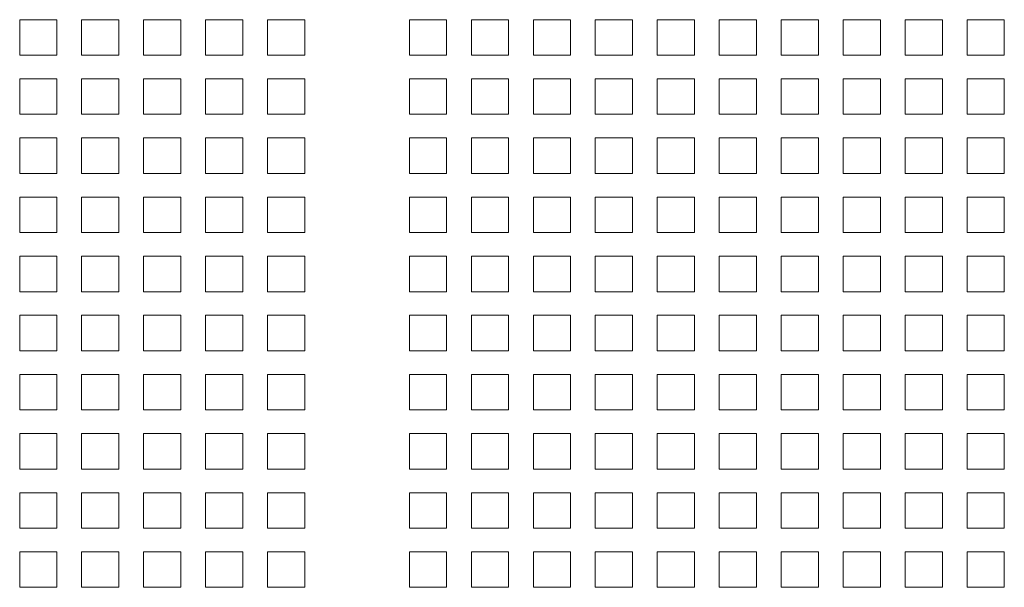
# Model space of a CAD drawing. Units: millimetres. Extents: x 160 to 5780, y 160 to 4040.
# Drawn here: x 2553 to 2673, y 1614 to 1684 of the extents above; entities that cross this region are included whole.
import ezdxf

# ---------------------------------------------------------------- set-up
doc = ezdxf.new("R2010")
doc.units = ezdxf.units.MM
doc.layers.add('Visible (Drawing)', color=7, linetype='Continuous', lineweight=5)

msp = doc.modelspace()

# ---------------------------------------------------------------- linework, layer by layer
at = {"layer": 'Visible (Drawing)'}
for p, q in [((2552.746, 1683.899), (2557.296, 1683.899)), ((2552.746, 1679.559), (2552.746, 1683.899)), ((2557.296, 1683.899), (2557.296, 1679.559)), ((2560.326, 1683.899), (2564.876, 1683.899)), ((2560.326, 1679.559), (2560.326, 1683.899)), ((2564.876, 1683.899), (2564.876, 1679.559)), ((2567.906, 1683.899), (2572.456, 1683.899)), ((2567.906, 1679.559), (2567.906, 1683.899)), ((2572.456, 1683.899), (2572.456, 1679.559)), ((2575.486, 1683.899), (2580.036, 1683.899)), ((2575.486, 1679.559), (2575.486, 1683.899)), ((2580.036, 1683.899), (2580.036, 1679.559)), ((2583.066, 1683.899), (2587.616, 1683.899)), ((2583.066, 1679.559), (2583.066, 1683.899)), ((2587.616, 1683.899), (2587.616, 1679.559)), ((2600.416, 1683.899), (2604.966, 1683.899)), ((2600.416, 1679.559), (2600.416, 1683.899)), ((2604.966, 1683.899), (2604.966, 1679.559)), ((2607.996, 1683.899), (2612.546, 1683.899)), ((2607.996, 1679.559), (2607.996, 1683.899)), ((2612.546, 1683.899), (2612.546, 1679.559)), ((2615.576, 1683.899), (2620.126, 1683.899)), ((2615.576, 1679.559), (2615.576, 1683.899)), ((2620.126, 1683.899), (2620.126, 1679.559)), ((2623.156, 1683.899), (2627.706, 1683.899)), ((2623.156, 1679.559), (2623.156, 1683.899)), ((2627.706, 1683.899), (2627.706, 1679.559)), ((2630.736, 1683.899), (2635.286, 1683.899)), ((2630.736, 1679.559), (2630.736, 1683.899)), ((2635.286, 1683.899), (2635.286, 1679.559)), ((2638.316, 1683.899), (2642.866, 1683.899)), ((2638.316, 1679.559), (2638.316, 1683.899)), ((2642.866, 1683.899), (2642.866, 1679.559)), ((2645.896, 1683.899), (2650.446, 1683.899)), ((2645.896, 1679.559), (2645.896, 1683.899)), ((2650.446, 1683.899), (2650.446, 1679.559)), ((2653.476, 1683.899), (2658.026, 1683.899)), ((2653.476, 1679.559), (2653.476, 1683.899)), ((2658.026, 1683.899), (2658.026, 1679.559)), ((2661.056, 1683.899), (2665.606, 1683.899)), ((2661.056, 1679.559), (2661.056, 1683.899)), ((2665.606, 1683.899), (2665.606, 1679.559)), ((2668.636, 1683.899), (2673.186, 1683.899)), ((2668.636, 1679.559), (2668.636, 1683.899)), ((2673.186, 1683.899), (2673.186, 1679.559)), ((2557.296, 1679.559), (2552.746, 1679.559)), ((2564.876, 1679.559), (2560.326, 1679.559)), ((2572.456, 1679.559), (2567.906, 1679.559)), ((2580.036, 1679.559), (2575.486, 1679.559)), ((2587.616, 1679.559), (2583.066, 1679.559)), ((2604.966, 1679.559), (2600.416, 1679.559)), ((2612.546, 1679.559), (2607.996, 1679.559)), ((2620.126, 1679.559), (2615.576, 1679.559)), ((2627.706, 1679.559), (2623.156, 1679.559)), ((2635.286, 1679.559), (2630.736, 1679.559)), ((2642.866, 1679.559), (2638.316, 1679.559)), ((2650.446, 1679.559), (2645.896, 1679.559)), ((2658.026, 1679.559), (2653.476, 1679.559)), ((2665.606, 1679.559), (2661.056, 1679.559)), ((2673.186, 1679.559), (2668.636, 1679.559)), ((2552.746, 1676.669), (2557.296, 1676.669)), ((2552.746, 1672.329), (2552.746, 1676.669)), ((2557.296, 1676.669), (2557.296, 1672.329)), ((2560.326, 1676.669), (2564.876, 1676.669)), ((2560.326, 1672.329), (2560.326, 1676.669)), ((2564.876, 1676.669), (2564.876, 1672.329)), ((2567.906, 1676.669), (2572.456, 1676.669)), ((2567.906, 1672.329), (2567.906, 1676.669)), ((2572.456, 1676.669), (2572.456, 1672.329)), ((2575.486, 1676.669), (2580.036, 1676.669)), ((2575.486, 1672.329), (2575.486, 1676.669)), ((2580.036, 1676.669), (2580.036, 1672.329)), ((2583.066, 1676.669), (2587.616, 1676.669)), ((2583.066, 1672.329), (2583.066, 1676.669)), ((2587.616, 1676.669), (2587.616, 1672.329)), ((2600.416, 1676.669), (2604.966, 1676.669)), ((2600.416, 1672.329), (2600.416, 1676.669)), ((2604.966, 1676.669), (2604.966, 1672.329)), ((2607.996, 1676.669), (2612.546, 1676.669)), ((2607.996, 1672.329), (2607.996, 1676.669)), ((2612.546, 1676.669), (2612.546, 1672.329)), ((2615.576, 1676.669), (2620.126, 1676.669)), ((2615.576, 1672.329), (2615.576, 1676.669)), ((2620.126, 1676.669), (2620.126, 1672.329)), ((2623.156, 1676.669), (2627.706, 1676.669)), ((2623.156, 1672.329), (2623.156, 1676.669)), ((2627.706, 1676.669), (2627.706, 1672.329)), ((2630.736, 1676.669), (2635.286, 1676.669)), ((2630.736, 1672.329), (2630.736, 1676.669)), ((2635.286, 1676.669), (2635.286, 1672.329)), ((2638.316, 1676.669), (2642.866, 1676.669)), ((2638.316, 1672.329), (2638.316, 1676.669)), ((2642.866, 1676.669), (2642.866, 1672.329)), ((2645.896, 1676.669), (2650.446, 1676.669)), ((2645.896, 1672.329), (2645.896, 1676.669)), ((2650.446, 1676.669), (2650.446, 1672.329)), ((2653.476, 1676.669), (2658.026, 1676.669)), ((2653.476, 1672.329), (2653.476, 1676.669)), ((2658.026, 1676.669), (2658.026, 1672.329)), ((2661.056, 1676.669), (2665.606, 1676.669)), ((2661.056, 1672.329), (2661.056, 1676.669)), ((2665.606, 1676.669), (2665.606, 1672.329)), ((2668.636, 1676.669), (2673.186, 1676.669)), ((2668.636, 1672.329), (2668.636, 1676.669)), ((2673.186, 1676.669), (2673.186, 1672.329)), ((2557.296, 1672.329), (2552.746, 1672.329)), ((2564.876, 1672.329), (2560.326, 1672.329)), ((2572.456, 1672.329), (2567.906, 1672.329)), ((2580.036, 1672.329), (2575.486, 1672.329)), ((2587.616, 1672.329), (2583.066, 1672.329)), ((2604.966, 1672.329), (2600.416, 1672.329)), ((2612.546, 1672.329), (2607.996, 1672.329)), ((2620.126, 1672.329), (2615.576, 1672.329)), ((2627.706, 1672.329), (2623.156, 1672.329)), ((2635.286, 1672.329), (2630.736, 1672.329)), ((2642.866, 1672.329), (2638.316, 1672.329)), ((2650.446, 1672.329), (2645.896, 1672.329)), ((2658.026, 1672.329), (2653.476, 1672.329)), ((2665.606, 1672.329), (2661.056, 1672.329)), ((2673.186, 1672.329), (2668.636, 1672.329)), ((2552.746, 1669.439), (2557.296, 1669.439)), ((2552.746, 1665.099), (2552.746, 1669.439)), ((2557.296, 1669.439), (2557.296, 1665.099)), ((2560.326, 1669.439), (2564.876, 1669.439)), ((2560.326, 1665.099), (2560.326, 1669.439)), ((2564.876, 1669.439), (2564.876, 1665.099)), ((2567.906, 1669.439), (2572.456, 1669.439)), ((2567.906, 1665.099), (2567.906, 1669.439)), ((2572.456, 1669.439), (2572.456, 1665.099)), ((2575.486, 1669.439), (2580.036, 1669.439)), ((2575.486, 1665.099), (2575.486, 1669.439)), ((2580.036, 1669.439), (2580.036, 1665.099)), ((2583.066, 1669.439), (2587.616, 1669.439)), ((2583.066, 1665.099), (2583.066, 1669.439)), ((2587.616, 1669.439), (2587.616, 1665.099)), ((2600.416, 1669.439), (2604.966, 1669.439)), ((2600.416, 1665.099), (2600.416, 1669.439)), ((2604.966, 1669.439), (2604.966, 1665.099)), ((2607.996, 1669.439), (2612.546, 1669.439)), ((2607.996, 1665.099), (2607.996, 1669.439)), ((2612.546, 1669.439), (2612.546, 1665.099)), ((2615.576, 1669.439), (2620.126, 1669.439)), ((2615.576, 1665.099), (2615.576, 1669.439)), ((2620.126, 1669.439), (2620.126, 1665.099)), ((2623.156, 1669.439), (2627.706, 1669.439)), ((2623.156, 1665.099), (2623.156, 1669.439)), ((2627.706, 1669.439), (2627.706, 1665.099)), ((2630.736, 1669.439), (2635.286, 1669.439)), ((2630.736, 1665.099), (2630.736, 1669.439)), ((2635.286, 1669.439), (2635.286, 1665.099)), ((2638.316, 1669.439), (2642.866, 1669.439)), ((2638.316, 1665.099), (2638.316, 1669.439)), ((2642.866, 1669.439), (2642.866, 1665.099)), ((2645.896, 1669.439), (2650.446, 1669.439)), ((2645.896, 1665.099), (2645.896, 1669.439)), ((2650.446, 1669.439), (2650.446, 1665.099)), ((2653.476, 1669.439), (2658.026, 1669.439)), ((2653.476, 1665.099), (2653.476, 1669.439)), ((2658.026, 1669.439), (2658.026, 1665.099)), ((2661.056, 1669.439), (2665.606, 1669.439)), ((2661.056, 1665.099), (2661.056, 1669.439)), ((2665.606, 1669.439), (2665.606, 1665.099)), ((2668.636, 1669.439), (2673.186, 1669.439)), ((2668.636, 1665.099), (2668.636, 1669.439)), ((2673.186, 1669.439), (2673.186, 1665.099)), ((2557.296, 1665.099), (2552.746, 1665.099)), ((2564.876, 1665.099), (2560.326, 1665.099)), ((2572.456, 1665.099), (2567.906, 1665.099)), ((2580.036, 1665.099), (2575.486, 1665.099)), ((2587.616, 1665.099), (2583.066, 1665.099)), ((2604.966, 1665.099), (2600.416, 1665.099)), ((2612.546, 1665.099), (2607.996, 1665.099)), ((2620.126, 1665.099), (2615.576, 1665.099)), ((2627.706, 1665.099), (2623.156, 1665.099)), ((2635.286, 1665.099), (2630.736, 1665.099)), ((2642.866, 1665.099), (2638.316, 1665.099)), ((2650.446, 1665.099), (2645.896, 1665.099)), ((2658.026, 1665.099), (2653.476, 1665.099)), ((2665.606, 1665.099), (2661.056, 1665.099)), ((2673.186, 1665.099), (2668.636, 1665.099)), ((2552.746, 1662.209), (2557.296, 1662.209)), ((2552.746, 1657.869), (2552.746, 1662.209)), ((2557.296, 1662.209), (2557.296, 1657.869)), ((2560.326, 1662.209), (2564.876, 1662.209)), ((2560.326, 1657.869), (2560.326, 1662.209)), ((2564.876, 1662.209), (2564.876, 1657.869)), ((2567.906, 1662.209), (2572.456, 1662.209)), ((2567.906, 1657.869), (2567.906, 1662.209)), ((2572.456, 1662.209), (2572.456, 1657.869)), ((2575.486, 1662.209), (2580.036, 1662.209)), ((2575.486, 1657.869), (2575.486, 1662.209)), ((2580.036, 1662.209), (2580.036, 1657.869)), ((2583.066, 1662.209), (2587.616, 1662.209)), ((2583.066, 1657.869), (2583.066, 1662.209)), ((2587.616, 1662.209), (2587.616, 1657.869)), ((2600.416, 1662.209), (2604.966, 1662.209)), ((2600.416, 1657.869), (2600.416, 1662.209)), ((2604.966, 1662.209), (2604.966, 1657.869)), ((2607.996, 1662.209), (2612.546, 1662.209)), ((2607.996, 1657.869), (2607.996, 1662.209)), ((2612.546, 1662.209), (2612.546, 1657.869)), ((2615.576, 1662.209), (2620.126, 1662.209)), ((2615.576, 1657.869), (2615.576, 1662.209)), ((2620.126, 1662.209), (2620.126, 1657.869)), ((2623.156, 1662.209), (2627.706, 1662.209)), ((2623.156, 1657.869), (2623.156, 1662.209)), ((2627.706, 1662.209), (2627.706, 1657.869)), ((2630.736, 1662.209), (2635.286, 1662.209)), ((2630.736, 1657.869), (2630.736, 1662.209)), ((2635.286, 1662.209), (2635.286, 1657.869)), ((2638.316, 1662.209), (2642.866, 1662.209)), ((2638.316, 1657.869), (2638.316, 1662.209)), ((2642.866, 1662.209), (2642.866, 1657.869)), ((2645.896, 1662.209), (2650.446, 1662.209)), ((2645.896, 1657.869), (2645.896, 1662.209)), ((2650.446, 1662.209), (2650.446, 1657.869)), ((2653.476, 1662.209), (2658.026, 1662.209)), ((2653.476, 1657.869), (2653.476, 1662.209)), ((2658.026, 1662.209), (2658.026, 1657.869)), ((2661.056, 1662.209), (2665.606, 1662.209)), ((2661.056, 1657.869), (2661.056, 1662.209)), ((2665.606, 1662.209), (2665.606, 1657.869)), ((2668.636, 1662.209), (2673.186, 1662.209)), ((2668.636, 1657.869), (2668.636, 1662.209)), ((2673.186, 1662.209), (2673.186, 1657.869)), ((2557.296, 1657.869), (2552.746, 1657.869)), ((2564.876, 1657.869), (2560.326, 1657.869)), ((2572.456, 1657.869), (2567.906, 1657.869)), ((2580.036, 1657.869), (2575.486, 1657.869)), ((2587.616, 1657.869), (2583.066, 1657.869)), ((2604.966, 1657.869), (2600.416, 1657.869)), ((2612.546, 1657.869), (2607.996, 1657.869)), ((2620.126, 1657.869), (2615.576, 1657.869)), ((2627.706, 1657.869), (2623.156, 1657.869)), ((2635.286, 1657.869), (2630.736, 1657.869)), ((2642.866, 1657.869), (2638.316, 1657.869)), ((2650.446, 1657.869), (2645.896, 1657.869)), ((2658.026, 1657.869), (2653.476, 1657.869)), ((2665.606, 1657.869), (2661.056, 1657.869)), ((2673.186, 1657.869), (2668.636, 1657.869)), ((2552.746, 1654.979), (2557.296, 1654.979)), ((2552.746, 1650.639), (2552.746, 1654.979)), ((2557.296, 1654.979), (2557.296, 1650.639)), ((2560.326, 1654.979), (2564.876, 1654.979)), ((2560.326, 1650.639), (2560.326, 1654.979)), ((2564.876, 1654.979), (2564.876, 1650.639)), ((2567.906, 1654.979), (2572.456, 1654.979)), ((2567.906, 1650.639), (2567.906, 1654.979)), ((2572.456, 1654.979), (2572.456, 1650.639)), ((2575.486, 1654.979), (2580.036, 1654.979)), ((2575.486, 1650.639), (2575.486, 1654.979)), ((2580.036, 1654.979), (2580.036, 1650.639)), ((2583.066, 1654.979), (2587.616, 1654.979)), ((2583.066, 1650.639), (2583.066, 1654.979)), ((2587.616, 1654.979), (2587.616, 1650.639)), ((2600.416, 1654.979), (2604.966, 1654.979)), ((2600.416, 1650.639), (2600.416, 1654.979)), ((2604.966, 1654.979), (2604.966, 1650.639)), ((2607.996, 1654.979), (2612.546, 1654.979)), ((2607.996, 1650.639), (2607.996, 1654.979)), ((2612.546, 1654.979), (2612.546, 1650.639)), ((2615.576, 1654.979), (2620.126, 1654.979)), ((2615.576, 1650.639), (2615.576, 1654.979)), ((2620.126, 1654.979), (2620.126, 1650.639)), ((2623.156, 1654.979), (2627.706, 1654.979)), ((2623.156, 1650.639), (2623.156, 1654.979)), ((2627.706, 1654.979), (2627.706, 1650.639)), ((2630.736, 1654.979), (2635.286, 1654.979)), ((2630.736, 1650.639), (2630.736, 1654.979)), ((2635.286, 1654.979), (2635.286, 1650.639)), ((2638.316, 1654.979), (2642.866, 1654.979)), ((2638.316, 1650.639), (2638.316, 1654.979)), ((2642.866, 1654.979), (2642.866, 1650.639)), ((2645.896, 1654.979), (2650.446, 1654.979)), ((2645.896, 1650.639), (2645.896, 1654.979)), ((2650.446, 1654.979), (2650.446, 1650.639)), ((2653.476, 1654.979), (2658.026, 1654.979)), ((2653.476, 1650.639), (2653.476, 1654.979)), ((2658.026, 1654.979), (2658.026, 1650.639)), ((2661.056, 1654.979), (2665.606, 1654.979)), ((2661.056, 1650.639), (2661.056, 1654.979)), ((2665.606, 1654.979), (2665.606, 1650.639)), ((2668.636, 1654.979), (2673.186, 1654.979)), ((2668.636, 1650.639), (2668.636, 1654.979)), ((2673.186, 1654.979), (2673.186, 1650.639)), ((2557.296, 1650.639), (2552.746, 1650.639)), ((2564.876, 1650.639), (2560.326, 1650.639)), ((2572.456, 1650.639), (2567.906, 1650.639)), ((2580.036, 1650.639), (2575.486, 1650.639)), ((2587.616, 1650.639), (2583.066, 1650.639)), ((2604.966, 1650.639), (2600.416, 1650.639)), ((2612.546, 1650.639), (2607.996, 1650.639)), ((2620.126, 1650.639), (2615.576, 1650.639)), ((2627.706, 1650.639), (2623.156, 1650.639)), ((2635.286, 1650.639), (2630.736, 1650.639)), ((2642.866, 1650.639), (2638.316, 1650.639)), ((2650.446, 1650.639), (2645.896, 1650.639)), ((2658.026, 1650.639), (2653.476, 1650.639)), ((2665.606, 1650.639), (2661.056, 1650.639)), ((2673.186, 1650.639), (2668.636, 1650.639)), ((2552.746, 1647.749), (2557.296, 1647.749)), ((2552.746, 1643.409), (2552.746, 1647.749)), ((2557.296, 1647.749), (2557.296, 1643.409)), ((2560.326, 1647.749), (2564.876, 1647.749)), ((2560.326, 1643.409), (2560.326, 1647.749)), ((2564.876, 1647.749), (2564.876, 1643.409)), ((2567.906, 1647.749), (2572.456, 1647.749)), ((2567.906, 1643.409), (2567.906, 1647.749)), ((2572.456, 1647.749), (2572.456, 1643.409)), ((2575.486, 1647.749), (2580.036, 1647.749)), ((2575.486, 1643.409), (2575.486, 1647.749)), ((2580.036, 1647.749), (2580.036, 1643.409)), ((2583.066, 1647.749), (2587.616, 1647.749)), ((2583.066, 1643.409), (2583.066, 1647.749)), ((2587.616, 1647.749), (2587.616, 1643.409)), ((2600.416, 1647.749), (2604.966, 1647.749)), ((2600.416, 1643.409), (2600.416, 1647.749)), ((2604.966, 1647.749), (2604.966, 1643.409)), ((2607.996, 1647.749), (2612.546, 1647.749)), ((2607.996, 1643.409), (2607.996, 1647.749)), ((2612.546, 1647.749), (2612.546, 1643.409)), ((2615.576, 1647.749), (2620.126, 1647.749)), ((2615.576, 1643.409), (2615.576, 1647.749)), ((2620.126, 1647.749), (2620.126, 1643.409)), ((2623.156, 1647.749), (2627.706, 1647.749)), ((2623.156, 1643.409), (2623.156, 1647.749)), ((2627.706, 1647.749), (2627.706, 1643.409)), ((2630.736, 1647.749), (2635.286, 1647.749)), ((2630.736, 1643.409), (2630.736, 1647.749)), ((2635.286, 1647.749), (2635.286, 1643.409)), ((2638.316, 1647.749), (2642.866, 1647.749)), ((2638.316, 1643.409), (2638.316, 1647.749)), ((2642.866, 1647.749), (2642.866, 1643.409)), ((2645.896, 1647.749), (2650.446, 1647.749)), ((2645.896, 1643.409), (2645.896, 1647.749)), ((2650.446, 1647.749), (2650.446, 1643.409)), ((2653.476, 1647.749), (2658.026, 1647.749)), ((2653.476, 1643.409), (2653.476, 1647.749)), ((2658.026, 1647.749), (2658.026, 1643.409)), ((2661.056, 1647.749), (2665.606, 1647.749)), ((2661.056, 1643.409), (2661.056, 1647.749)), ((2665.606, 1647.749), (2665.606, 1643.409)), ((2668.636, 1647.749), (2673.186, 1647.749)), ((2668.636, 1643.409), (2668.636, 1647.749)), ((2673.186, 1647.749), (2673.186, 1643.409)), ((2557.296, 1643.409), (2552.746, 1643.409)), ((2564.876, 1643.409), (2560.326, 1643.409)), ((2572.456, 1643.409), (2567.906, 1643.409)), ((2580.036, 1643.409), (2575.486, 1643.409)), ((2587.616, 1643.409), (2583.066, 1643.409)), ((2604.966, 1643.409), (2600.416, 1643.409)), ((2612.546, 1643.409), (2607.996, 1643.409)), ((2620.126, 1643.409), (2615.576, 1643.409)), ((2627.706, 1643.409), (2623.156, 1643.409)), ((2635.286, 1643.409), (2630.736, 1643.409)), ((2642.866, 1643.409), (2638.316, 1643.409)), ((2650.446, 1643.409), (2645.896, 1643.409)), ((2658.026, 1643.409), (2653.476, 1643.409)), ((2665.606, 1643.409), (2661.056, 1643.409)), ((2673.186, 1643.409), (2668.636, 1643.409)), ((2552.746, 1640.519), (2557.296, 1640.519)), ((2552.746, 1636.179), (2552.746, 1640.519)), ((2557.296, 1640.519), (2557.296, 1636.179)), ((2560.326, 1640.519), (2564.876, 1640.519)), ((2560.326, 1636.179), (2560.326, 1640.519)), ((2564.876, 1640.519), (2564.876, 1636.179)), ((2567.906, 1640.519), (2572.456, 1640.519)), ((2567.906, 1636.179), (2567.906, 1640.519)), ((2572.456, 1640.519), (2572.456, 1636.179)), ((2575.486, 1640.519), (2580.036, 1640.519)), ((2575.486, 1636.179), (2575.486, 1640.519)), ((2580.036, 1640.519), (2580.036, 1636.179)), ((2583.066, 1640.519), (2587.616, 1640.519)), ((2583.066, 1636.179), (2583.066, 1640.519)), ((2587.616, 1640.519), (2587.616, 1636.179)), ((2600.416, 1640.519), (2604.966, 1640.519)), ((2600.416, 1636.179), (2600.416, 1640.519)), ((2604.966, 1640.519), (2604.966, 1636.179)), ((2607.996, 1640.519), (2612.546, 1640.519)), ((2607.996, 1636.179), (2607.996, 1640.519)), ((2612.546, 1640.519), (2612.546, 1636.179)), ((2615.576, 1640.519), (2620.126, 1640.519)), ((2615.576, 1636.179), (2615.576, 1640.519)), ((2620.126, 1640.519), (2620.126, 1636.179)), ((2623.156, 1640.519), (2627.706, 1640.519)), ((2623.156, 1636.179), (2623.156, 1640.519)), ((2627.706, 1640.519), (2627.706, 1636.179)), ((2630.736, 1640.519), (2635.286, 1640.519)), ((2630.736, 1636.179), (2630.736, 1640.519)), ((2635.286, 1640.519), (2635.286, 1636.179)), ((2638.316, 1640.519), (2642.866, 1640.519)), ((2638.316, 1636.179), (2638.316, 1640.519)), ((2642.866, 1640.519), (2642.866, 1636.179)), ((2645.896, 1640.519), (2650.446, 1640.519)), ((2645.896, 1636.179), (2645.896, 1640.519)), ((2650.446, 1640.519), (2650.446, 1636.179)), ((2653.476, 1640.519), (2658.026, 1640.519)), ((2653.476, 1636.179), (2653.476, 1640.519)), ((2658.026, 1640.519), (2658.026, 1636.179)), ((2661.056, 1640.519), (2665.606, 1640.519)), ((2661.056, 1636.179), (2661.056, 1640.519)), ((2665.606, 1640.519), (2665.606, 1636.179)), ((2668.636, 1640.519), (2673.186, 1640.519)), ((2668.636, 1636.179), (2668.636, 1640.519)), ((2673.186, 1640.519), (2673.186, 1636.179)), ((2557.296, 1636.179), (2552.746, 1636.179)), ((2564.876, 1636.179), (2560.326, 1636.179)), ((2572.456, 1636.179), (2567.906, 1636.179)), ((2580.036, 1636.179), (2575.486, 1636.179)), ((2587.616, 1636.179), (2583.066, 1636.179)), ((2604.966, 1636.179), (2600.416, 1636.179)), ((2612.546, 1636.179), (2607.996, 1636.179)), ((2620.126, 1636.179), (2615.576, 1636.179)), ((2627.706, 1636.179), (2623.156, 1636.179)), ((2635.286, 1636.179), (2630.736, 1636.179)), ((2642.866, 1636.179), (2638.316, 1636.179)), ((2650.446, 1636.179), (2645.896, 1636.179)), ((2658.026, 1636.179), (2653.476, 1636.179)), ((2665.606, 1636.179), (2661.056, 1636.179)), ((2673.186, 1636.179), (2668.636, 1636.179)), ((2552.746, 1633.289), (2557.296, 1633.289)), ((2552.746, 1628.949), (2552.746, 1633.289)), ((2557.296, 1633.289), (2557.296, 1628.949)), ((2560.326, 1633.289), (2564.876, 1633.289)), ((2560.326, 1628.949), (2560.326, 1633.289)), ((2564.876, 1633.289), (2564.876, 1628.949)), ((2567.906, 1633.289), (2572.456, 1633.289)), ((2567.906, 1628.949), (2567.906, 1633.289)), ((2572.456, 1633.289), (2572.456, 1628.949)), ((2575.486, 1633.289), (2580.036, 1633.289)), ((2575.486, 1628.949), (2575.486, 1633.289)), ((2580.036, 1633.289), (2580.036, 1628.949)), ((2583.066, 1633.289), (2587.616, 1633.289)), ((2583.066, 1628.949), (2583.066, 1633.289)), ((2587.616, 1633.289), (2587.616, 1628.949)), ((2600.416, 1633.289), (2604.966, 1633.289)), ((2600.416, 1628.949), (2600.416, 1633.289)), ((2604.966, 1633.289), (2604.966, 1628.949)), ((2607.996, 1633.289), (2612.546, 1633.289)), ((2607.996, 1628.949), (2607.996, 1633.289)), ((2612.546, 1633.289), (2612.546, 1628.949)), ((2615.576, 1633.289), (2620.126, 1633.289)), ((2615.576, 1628.949), (2615.576, 1633.289)), ((2620.126, 1633.289), (2620.126, 1628.949)), ((2623.156, 1633.289), (2627.706, 1633.289)), ((2623.156, 1628.949), (2623.156, 1633.289)), ((2627.706, 1633.289), (2627.706, 1628.949)), ((2630.736, 1633.289), (2635.286, 1633.289)), ((2630.736, 1628.949), (2630.736, 1633.289)), ((2635.286, 1633.289), (2635.286, 1628.949)), ((2638.316, 1633.289), (2642.866, 1633.289)), ((2638.316, 1628.949), (2638.316, 1633.289)), ((2642.866, 1633.289), (2642.866, 1628.949)), ((2645.896, 1633.289), (2650.446, 1633.289)), ((2645.896, 1628.949), (2645.896, 1633.289)), ((2650.446, 1633.289), (2650.446, 1628.949)), ((2653.476, 1633.289), (2658.026, 1633.289)), ((2653.476, 1628.949), (2653.476, 1633.289)), ((2658.026, 1633.289), (2658.026, 1628.949)), ((2661.056, 1633.289), (2665.606, 1633.289)), ((2661.056, 1628.949), (2661.056, 1633.289)), ((2665.606, 1633.289), (2665.606, 1628.949)), ((2668.636, 1633.289), (2673.186, 1633.289)), ((2668.636, 1628.949), (2668.636, 1633.289)), ((2673.186, 1633.289), (2673.186, 1628.949)), ((2557.296, 1628.949), (2552.746, 1628.949)), ((2564.876, 1628.949), (2560.326, 1628.949)), ((2572.456, 1628.949), (2567.906, 1628.949)), ((2580.036, 1628.949), (2575.486, 1628.949)), ((2587.616, 1628.949), (2583.066, 1628.949)), ((2604.966, 1628.949), (2600.416, 1628.949)), ((2612.546, 1628.949), (2607.996, 1628.949)), ((2620.126, 1628.949), (2615.576, 1628.949)), ((2627.706, 1628.949), (2623.156, 1628.949)), ((2635.286, 1628.949), (2630.736, 1628.949)), ((2642.866, 1628.949), (2638.316, 1628.949)), ((2650.446, 1628.949), (2645.896, 1628.949)), ((2658.026, 1628.949), (2653.476, 1628.949)), ((2665.606, 1628.949), (2661.056, 1628.949)), ((2673.186, 1628.949), (2668.636, 1628.949)), ((2552.746, 1626.059), (2557.296, 1626.059)), ((2552.746, 1621.719), (2552.746, 1626.059)), ((2557.296, 1626.059), (2557.296, 1621.719)), ((2560.326, 1626.059), (2564.876, 1626.059)), ((2560.326, 1621.719), (2560.326, 1626.059)), ((2564.876, 1626.059), (2564.876, 1621.719)), ((2567.906, 1626.059), (2572.456, 1626.059)), ((2567.906, 1621.719), (2567.906, 1626.059)), ((2572.456, 1626.059), (2572.456, 1621.719)), ((2575.486, 1626.059), (2580.036, 1626.059)), ((2575.486, 1621.719), (2575.486, 1626.059)), ((2580.036, 1626.059), (2580.036, 1621.719)), ((2583.066, 1626.059), (2587.616, 1626.059)), ((2583.066, 1621.719), (2583.066, 1626.059)), ((2587.616, 1626.059), (2587.616, 1621.719)), ((2600.416, 1626.059), (2604.966, 1626.059)), ((2600.416, 1621.719), (2600.416, 1626.059)), ((2604.966, 1626.059), (2604.966, 1621.719)), ((2607.996, 1626.059), (2612.546, 1626.059)), ((2607.996, 1621.719), (2607.996, 1626.059)), ((2612.546, 1626.059), (2612.546, 1621.719)), ((2615.576, 1626.059), (2620.126, 1626.059)), ((2615.576, 1621.719), (2615.576, 1626.059)), ((2620.126, 1626.059), (2620.126, 1621.719)), ((2623.156, 1626.059), (2627.706, 1626.059)), ((2623.156, 1621.719), (2623.156, 1626.059)), ((2627.706, 1626.059), (2627.706, 1621.719)), ((2630.736, 1626.059), (2635.286, 1626.059)), ((2630.736, 1621.719), (2630.736, 1626.059)), ((2635.286, 1626.059), (2635.286, 1621.719)), ((2638.316, 1626.059), (2642.866, 1626.059)), ((2638.316, 1621.719), (2638.316, 1626.059)), ((2642.866, 1626.059), (2642.866, 1621.719)), ((2645.896, 1626.059), (2650.446, 1626.059)), ((2645.896, 1621.719), (2645.896, 1626.059)), ((2650.446, 1626.059), (2650.446, 1621.719)), ((2653.476, 1626.059), (2658.026, 1626.059)), ((2653.476, 1621.719), (2653.476, 1626.059)), ((2658.026, 1626.059), (2658.026, 1621.719)), ((2661.056, 1626.059), (2665.606, 1626.059)), ((2661.056, 1621.719), (2661.056, 1626.059)), ((2665.606, 1626.059), (2665.606, 1621.719)), ((2668.636, 1626.059), (2673.186, 1626.059)), ((2668.636, 1621.719), (2668.636, 1626.059)), ((2673.186, 1626.059), (2673.186, 1621.719)), ((2557.296, 1621.719), (2552.746, 1621.719)), ((2564.876, 1621.719), (2560.326, 1621.719)), ((2572.456, 1621.719), (2567.906, 1621.719)), ((2580.036, 1621.719), (2575.486, 1621.719)), ((2587.616, 1621.719), (2583.066, 1621.719)), ((2604.966, 1621.719), (2600.416, 1621.719)), ((2612.546, 1621.719), (2607.996, 1621.719)), ((2620.126, 1621.719), (2615.576, 1621.719)), ((2627.706, 1621.719), (2623.156, 1621.719)), ((2635.286, 1621.719), (2630.736, 1621.719)), ((2642.866, 1621.719), (2638.316, 1621.719)), ((2650.446, 1621.719), (2645.896, 1621.719)), ((2658.026, 1621.719), (2653.476, 1621.719)), ((2665.606, 1621.719), (2661.056, 1621.719)), ((2673.186, 1621.719), (2668.636, 1621.719)), ((2552.746, 1618.829), (2557.296, 1618.829)), ((2552.746, 1614.489), (2552.746, 1618.829)), ((2557.296, 1618.829), (2557.296, 1614.489)), ((2560.326, 1618.829), (2564.876, 1618.829)), ((2560.326, 1614.489), (2560.326, 1618.829)), ((2564.876, 1618.829), (2564.876, 1614.489)), ((2567.906, 1618.829), (2572.456, 1618.829)), ((2567.906, 1614.489), (2567.906, 1618.829)), ((2572.456, 1618.829), (2572.456, 1614.489)), ((2575.486, 1618.829), (2580.036, 1618.829)), ((2575.486, 1614.489), (2575.486, 1618.829)), ((2580.036, 1618.829), (2580.036, 1614.489)), ((2583.066, 1618.829), (2587.616, 1618.829)), ((2583.066, 1614.489), (2583.066, 1618.829)), ((2587.616, 1618.829), (2587.616, 1614.489)), ((2600.416, 1618.829), (2604.966, 1618.829)), ((2600.416, 1614.489), (2600.416, 1618.829)), ((2604.966, 1618.829), (2604.966, 1614.489)), ((2607.996, 1618.829), (2612.546, 1618.829)), ((2607.996, 1614.489), (2607.996, 1618.829)), ((2612.546, 1618.829), (2612.546, 1614.489)), ((2615.576, 1618.829), (2620.126, 1618.829)), ((2615.576, 1614.489), (2615.576, 1618.829)), ((2620.126, 1618.829), (2620.126, 1614.489)), ((2623.156, 1618.829), (2627.706, 1618.829)), ((2623.156, 1614.489), (2623.156, 1618.829)), ((2627.706, 1618.829), (2627.706, 1614.489)), ((2630.736, 1618.829), (2635.286, 1618.829)), ((2630.736, 1614.489), (2630.736, 1618.829)), ((2635.286, 1618.829), (2635.286, 1614.489)), ((2638.316, 1618.829), (2642.866, 1618.829)), ((2638.316, 1614.489), (2638.316, 1618.829)), ((2642.866, 1618.829), (2642.866, 1614.489)), ((2645.896, 1618.829), (2650.446, 1618.829)), ((2645.896, 1614.489), (2645.896, 1618.829)), ((2650.446, 1618.829), (2650.446, 1614.489)), ((2653.476, 1618.829), (2658.026, 1618.829)), ((2653.476, 1614.489), (2653.476, 1618.829)), ((2658.026, 1618.829), (2658.026, 1614.489)), ((2661.056, 1618.829), (2665.606, 1618.829)), ((2661.056, 1614.489), (2661.056, 1618.829)), ((2665.606, 1618.829), (2665.606, 1614.489)), ((2668.636, 1618.829), (2673.186, 1618.829)), ((2668.636, 1614.489), (2668.636, 1618.829)), ((2673.186, 1618.829), (2673.186, 1614.489)), ((2557.296, 1614.489), (2552.746, 1614.489)), ((2564.876, 1614.489), (2560.326, 1614.489)), ((2572.456, 1614.489), (2567.906, 1614.489)), ((2580.036, 1614.489), (2575.486, 1614.489)), ((2587.616, 1614.489), (2583.066, 1614.489)), ((2604.966, 1614.489), (2600.416, 1614.489)), ((2612.546, 1614.489), (2607.996, 1614.489)), ((2620.126, 1614.489), (2615.576, 1614.489)), ((2627.706, 1614.489), (2623.156, 1614.489)), ((2635.286, 1614.489), (2630.736, 1614.489)), ((2642.866, 1614.489), (2638.316, 1614.489)), ((2650.446, 1614.489), (2645.896, 1614.489)), ((2658.026, 1614.489), (2653.476, 1614.489)), ((2665.606, 1614.489), (2661.056, 1614.489)), ((2673.186, 1614.489), (2668.636, 1614.489))]:
    msp.add_line(p, q, dxfattribs=at)

doc.saveas('drawing.dxf')
